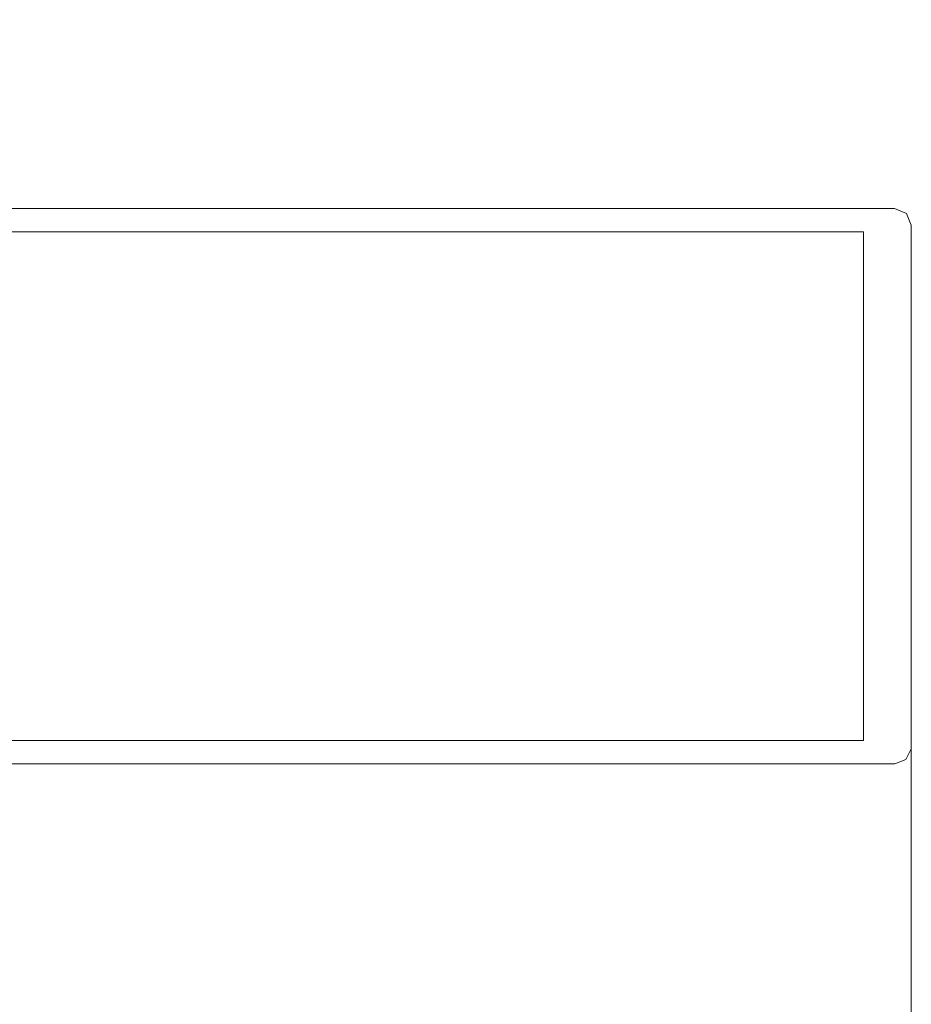
# Model space of a CAD drawing. Extents: x -2817 to 14334, y -3100 to 3352.
# Drawn here: x 1532 to 1612, y 835 to 924 of the extents above; entities that cross this region are included whole.
import ezdxf

# ---------------------------------------------------------------- set-up
doc = ezdxf.new("R2010")
doc.units = 0
doc.header["$LTSCALE"] = 0.5
doc.layers.get('0').update_dxf_attribs({"lineweight": 18})
doc.layers.add('Bauseits', color=9, linetype='Continuous', lineweight=18)

# ---------------------------------------------------------------- blocks, each defined once
blk = doc.blocks.new('PR_Anschluss')
blk.add_point((0, 0))
at = {"layer": 'Bauseits'}
for points in [[(-5.100000019998333, 0.6500000199994247), (-3.549999949998892, 0.6500000199994247), (-3.350000019998333, 0.569999999999709), (-3.259999989997596, 0.3100000100002944), (-3.499999999998181, -0.6300000400005956), (-3.499999999998181, -2.250000050000381), (-1.099999899997783, -2.250000050000381), (-0.3600001299982978, -1.81999997999992), (-0.2100000399987039, -1.609999940000307), (-0.3600001299982978, -1.300000000000182), (-1.190000059998056, -0.8199999799999205), (-1.410000089997993, -0.5300000200004433), (-1.190000059998056, -0.09000001999993401), (-0.3699998899974162, 0.3900000100002217), (-0.2199997899988375, 0.6499999999996362), (-0.3699998899974162, 0.899999989999742), (-1.230000019997533, 1.399999989999742), (-1.410000089997993, 1.749999949999619), (-1.230000019997533, 2.089999989999342), (-0.3699998899974162, 2.590000099999997), (-0.2199997899988375, 2.850000099999306), (-0.3699998899974162, 3.100000099999306), (-1.220000029998118, 3.600000099999306), (-1.400000099998579, 3.940000009999494), (-1.230000019997533, 4.289999910000006), (-0.3699998899974162, 4.790000150000196), (-0.2199997899988375, 5.009999939999943), (-0.3699998899974162, 5.29999990000033), (-1.220000029998118, 5.79999990000033), (-1.400000099998579, 6.140000059999693), (-1.220000029998118, 6.480000210000071), (-0.3699998899974162, 6.989999960000205), (-0.2199997899988375, 7.239999960000205), (-0.3699998899974162, 7.50000018999981), (-1.220000029998118, 8.00000018999981), (-1.400000099998579, 8.339999869999701), (-1.220000029998118, 8.679999539999699), (-0.3699998899974162, 9.189999770000213), (-0.2199997899988375, 9.439999770000213), (-0.3699998899974162, 9.699999999999818), (-1.609999899998002, 10.41000003999943), (-1.999999999998181, 11.55999965999945), (-0.6799998299975414, 12.47999972999969), (-0.2100000399987039, 13.91000003999943), (-0.2100000399987039, 15.09000034000019), (-0.2899999599976582, 15.26000041999941), (-0.5599999399983062, 15.34999961999983), (-0.730000019997533, 15.25000018999981), (-0.9299998299975414, 14.34999961999983), (-1.630000109998946, 13.2399999600002), (-2.309999939998306, 12.75000018999981), (-3.499999999998181, 12.75000018999981), (-3.499999999998181, 8.529999919999682), (-3.259999989997596, 7.589999869999701), (-3.249999999998181, 7.520000169999548), (-3.299999949998892, 7.379999830000088), (-3.549999949998892, 7.25000018999981), (-5.099999959998968, 7.25000018999981), (-5.099999959998968, 8.350000099999306), (-5.399999979998029, 8.350000099999306), (-6.919999959998677, 6.830000109999673), (-7.099999899997783, 6.370000079999954), (-6.499999999998181, 5.230000210000071), (-6.499999999998181, 2.68000002000008), (-7.099999899997783, 1.620000079999954), (-6.870000119997712, 1.010000059999584), (-5.400000039997394, -0.4499999800000296), (-5.100000019998333, -0.4499999800000296), (-5.100000019998333, 0.6500000199994247)], [(-15.59999999999854, 8.699999999999818), (-14.39999999999782, 8.699999999999818), (-14.39999999999782, 11.19999999999982), (-13.89999999999782, 11.69999999999982), (-9.329999999998108, 11.69999999999982), (-8.579999999998108, 11.5), (-7.099999999998545, 10.72999999999956), (-3.499999999998181, 11.89999999999964), (-3.499999999998181, 12.99999994039536), (-16.99999999999818, 12.99999994039536), (-18.05999999999767, 12.55999989999964), (-18.49999999999818, 11.5), (-18.49999999999818, -35.5), (-18.05999999999767, -36.5600000000004), (-16.99999999999818, -37), (-3.499999999998181, -37), (-3.499999999998181, -35.89999999999964), (-7.099999999998545, -34.73000000000047), (-8.579999999998108, -35.5), (-9.329999999998108, -35.70000000000073), (-13.89999999999782, -35.70000000000073), (-14.39999999999782, -35.20000000000073), (-14.39999999999782, -32.70000000000073), (-15.59999999999854, -32.70000000000073), (-15.59999999999854, -35.70000000000073), (-17.29999999999927, -35.70000000000073), (-17.29999999999927, 11.69999999999982), (-15.59999999999854, 11.69999999999982), (-15.59999999999854, 8.699999999999818)], [(21.3999960000001, 12.79999999999927), (21.3999960000001, 11.51129199999923), (21.42662093790386, 11.26812785458606), (21.51138500000161, 11.03866600000038), (22.45217400000183, 8.925597999999809), (22.48524946536054, 8.847974638766573), (22.49878703102513, 8.764691345520987), (22.49199991950809, 8.680588386387171), (22.46528258478065, 8.60055366490451), (22.42018778736747, 8.5292386464007), (22.35933635086622, 8.47078802370288), (22.28626484468077, 8.428598835494995), (22.20522004534905, 8.405123036911391), (22.12091212199812, 8.401724996579105), (22.03824089029695, 8.418602202120383), (21.96201104451757, 8.454773782546908), (21.89665291787423, 8.50813751460737), (21.84596500000043, 8.575591999999233), (21.34205301950715, 9.839658781423168), (21.1000010000007, 11.17876405429524), (21.1000010000007, 12.73580899999979), (21.08466348982438, 12.85227412289714), (21.03970596446015, 12.96080146960412), (20.96819204120402, 13.05399547611978), (20.87499501524144, 13.12550546438433), (20.76646577038991, 13.17045840735955), (20.65000000000146, 13.18579100001807), (20.53353422961118, 13.17045840735955), (20.42500498476147, 13.12550546438433), (20.33180795879707, 13.05399547611978), (20.26029403554094, 12.96080146960412), (20.21533651017671, 12.85227412289714), (20.19999900000039, 12.73580899999979), (20.19999900000039, 11.64580511846907), (20.34681132451442, 10.12020906001089), (20.7818598333979, 8.65060707745397), (21.37576346305468, 7.004199371751383), (21.39678855947204, 6.894171302661562), (21.39279070503471, 6.782223780013737), (21.36397056374153, 6.673975777155647), (21.31177470271359, 6.574860577723484), (21.23882298476747, 6.489853063256305), (21.14877706984043, 6.423220009356555), (20.34635658727348, 5.958646381173821), (20.2842991853322, 5.910912540501158), (20.23670581293663, 5.848747344569347), (20.20681791754942, 5.776384685756057), (20.19667107761052, 5.698752976251853), (20.20695636514938, 5.621139488110202), (20.23697327887021, 5.548830252379958), (20.28467745326452, 5.486750042759013), (20.34681989446653, 5.439126963452509), (21.198969447536, 4.94778919910641), (21.28171910235687, 4.884398513622727), (21.34528021159167, 4.801779691481897), (21.38533622734394, 4.705543523742563), (21.39916687438745, 4.602225579601509), (21.38583288890004, 4.49884236428079), (21.34623980553624, 4.402414815682278), (21.28307646095709, 4.319491500017648), (21.20063239015872, 4.255703887040909), (20.34899253949334, 3.759191580239531), (20.2872810435565, 3.711473278501217), (20.23995866829682, 3.649457652635647), (20.21022511351839, 3.577337885776615), (20.20009081188982, 3.499990351994711), (20.21024099365968, 3.422644900533669), (20.23998935484633, 3.350531239841985), (20.28732446164213, 3.288525331121491), (20.34904575340624, 3.240819700482461), (21.21452605280319, 2.736476372376274), (21.29704975039203, 2.672638662766985), (21.36025747797248, 2.589631452199683), (21.39984897134309, 2.493102039663427), (21.4131306693198, 2.389617691423155), (21.39919896703577, 2.28621884470158), (21.35900169164233, 2.189940119726089), (21.29527361800319, 2.107331727524979), (21.21235041145519, 2.04401383394179), (20.34638049926616, 1.546648064376313), (20.29027221080287, 1.505045204287853), (20.24530533583311, 1.451595057820668), (20.21391754763863, 1.389195179985109), (20.19781039146619, 1.321228294506), (20.1978570430565, 1.251378914942507), (20.21405497340493, 1.1834336056545), (20.24552608586782, 1.121075710549121), (20.29056431815297, 1.067685677448935), (20.34672812866847, 1.026157802591115), (21.09099800000149, 0.6000109999995402), (37, 0.6000109999995402), (37, 2.614376999999877), (36.86622219755918, 3.128184668305039), (36.85654428398266, 3.204621085710642), (36.86665358462233, 3.281001645786091), (36.89588331383129, 3.35228846678001), (36.94230554755086, 3.413779637963671), (37.00285838463606, 3.461419346588627), (37.07354790264435, 3.492065389737036), (37.14971158754815, 3.503696426618262), (37.22632586216787, 3.495545301448146), (37.92760514312067, 3.413656904593154), (38.62850500374407, 3.498731723506353), (38.65400770351698, 3.501564511512697), (38.67939150357597, 3.497812834806609), (38.70298438500322, 3.487723814561832), (38.72323229584435, 3.47196200977487), (38.7388015157776, 3.451565643081267), (38.97851795243514, 3.036108603320827), (39.02175057635031, 2.978487021662659), (39.07747299688708, 2.932832686785332), (39.14247231719855, 2.901777980180668), (39.21300074404644, 2.887113483949179), (39.28499168165581, 2.889684737699099), (39.35429420739456, 2.909343485612226), (39.41691240967339, 2.944956224719135), (39.46923578804126, 2.994469561504957), (40.50042127051893, 4.237202552605595), (40.60417137386503, 4.398115190868339), (40.66671653507728, 4.579071163154367), (40.6844743861202, 4.769705944407178), (40.65642781940915, 4.959100641252007), (40.58418324417289, 5.136407388008593), (40.47187857694371, 5.291470674495031), (40.32594623619298, 5.415409018115497), (40.23244873057592, 5.495361247854817), (40.16130340129894, 5.595723017066121), (40.11681714259794, 5.710418768440832), (40.10168300000078, 5.832505214554658), (40.10168300000078, 7.766700720915651), (40.11681713001235, 7.888787117042739), (40.16130335247908, 8.003482827604785), (40.23244862630418, 8.103844573419337), (40.32594606419298, 8.183796803648875), (40.4718782941236, 8.30773514293287), (40.58418287177301, 8.462798386533905), (40.65642738966926, 8.640105062411749), (40.68447393833594, 8.829499673699502), (40.66671611103993, 9.020134369509833), (40.60417101308303, 9.201090271316389), (40.50042100560677, 9.362002867547744), (39.46923586016783, 10.6047363548314), (39.41691151570194, 10.65425043886353), (39.35429205172113, 10.68986341784694), (39.28498816325191, 10.70952181514622), (39.21299597529469, 10.71209210976485), (39.14246662263213, 10.69742609618334), (39.07746689164014, 10.66636943003505), (39.02174472569823, 10.62071286682567), (38.97851311538034, 10.56308900535623), (38.73882520816005, 10.14765042395993), (38.723252643862, 10.12724967599843), (38.70300038364257, 10.11148448547647), (38.67940243431622, 10.10139329804679), (38.65401318165641, 10.09764081545745), (38.62850500374407, 10.10047421196487), (37.92760514286419, 10.18554903087716), (37.22632586166947, 10.10366063390393), (37.1497094170627, 10.09550955815575), (37.07354373048292, 10.10714174658824), (37.00285279184754, 10.13778992459174), (36.94229946942687, 10.18543249761024), (36.89587794084946, 10.24692689820586), (36.86665023183923, 10.31821687398224), (36.85654424093082, 10.39460004338343), (36.86622657271437, 10.47103807103485), (37, 10.98470699999962), (37, 13), (21.59999600000083, 13), (21.5554918132093, 12.99498558243613), (21.51321925217781, 12.98019377358014), (21.47529803962971, 12.9563662964938), (21.4436297035063, 12.9246979603713), (21.41980222642087, 12.88677674782321), (21.40501041756397, 12.8445041867908), (21.3999960000001, 12.79999999999927)], [(-3.499999999998181, -35.49995040999966), (-3.499999999998181, -32.29995346000032), (-4.299998999998934, -31.49995803999991), (-4.899996999998621, -31.49995803999991), (-4.899996999998621, -32.69995499000015), (-6.499995949998265, -32.69995499000015), (-6.694994929997847, -32.68095779000032), (-6.882994889998372, -32.62395859000026), (-7.054991959998006, -32.53095627000039), (-7.206993099998726, -32.40695572000004), (-7.330992939998396, -32.25595473999965), (-7.422991989998991, -32.08295822000036), (-7.479990959998759, -31.89495468000041), (-7.498991969998315, -31.69996262000041), (-7.499991889999365, -23.29997635000018), (-4.899996999998621, -23.29997635000018), (-4.899996999998621, -24.49997330000042), (-4.299998999998934, -24.49997330000042), (-3.499999999998181, -23.69997787000011), (-3.499999999998181, -0.3000221300007979), (-4.299998999998934, 0.4999732999995103), (-4.899996999998621, 0.4999732999995103), (-4.899996999998621, -0.7000236500007304), (-7.499991889999365, -0.7000236500007304), (-7.499991889999365, 7.699962619999496), (-7.480990889998793, 7.894962309999755), (-7.423991919999025, 8.082958220000364), (-7.330992939998396, 8.255962369999907), (-7.206993099998726, 8.406955720000042), (-7.05599188999804, 8.530956270000388), (-6.882994889998372, 8.623958590000257), (-6.694994929999666, 8.68095779000032), (-6.499995949998265, 8.699962619999496), (-4.899996999998621, 8.699962619999496), (-4.899996999998621, 7.49995803999991), (-4.299998999998934, 7.49995803999991), (-3.499999999998181, 8.29996108999967), (-3.499999999998181, 11.49995040999966), (-7.25399398999798, 10.49695205999978), (-7.360991949997697, 10.4769554100003), (-7.469992879998244, 10.47795485999995), (-7.576992029999019, 10.49795151000035), (-7.677992819997598, 10.53695297000013), (-7.770991799998228, 10.59495162999974), (-7.850990299997648, 10.66795731000002), (-7.916992189999291, 10.75395584000034), (-7.965991969998868, 10.8519554100003), (-7.995989799997915, 10.95595168999989), (-8.023989679997612, 11.07295608999993), (-8.073988909998661, 11.18194961999961), (-8.14399289999892, 11.27795028999935), (-8.2329897899981, 11.35895156999959), (-8.335989949999203, 11.41995621000024), (-8.448988909998661, 11.45994948999942), (-8.566988949998631, 11.4769554100003), (-8.686987879998924, 11.46895217999918), (-8.802989009998782, 11.43795394999961), (-8.909987929997442, 11.38495254999998), (-9.105990889998793, 11.26694870000028), (-9.204989909998403, 11.20895003999976), (-9.402987959998427, 11.09495162999974), (-9.502985949999129, 11.03795241999978), (-9.601988789998359, 10.98195266999937), (-9.702987189997657, 10.92695235999963), (-9.802989009998782, 10.87295151000035), (-9.903986929999519, 10.81795882999995), (-10.00498485999924, 10.76495742999941), (-10.10698699999921, 10.71195601999989), (-10.20798778999961, 10.65895461999935), (-10.30998610999814, 10.60795211999994), (-10.41298579999784, 10.55694961999961), (-10.51498698999785, 10.50595473999965), (-10.61898803999793, 10.45595168999989), (-10.82498502999806, 10.35795211999994), (-10.92898511999738, 10.30995559999974), (-11.03398513999855, 10.2619514500002), (-11.13798522999787, 10.21495437999965), (-11.24198483999862, 10.16895675999967), (-11.34798383999805, 10.12295151000035), (-11.45298289999846, 10.07795334000002), (-11.55798339999819, 10.03395461999935), (-11.7699851999987, 9.945949549999568), (-11.87598418999914, 9.902957919999608), (-11.98198317999777, 9.860958100000062), (-12.19598388999839, 9.778957369999262), (-12.30298232999849, 9.738956449999932), (-12.41098403999786, 9.698955539999588), (-12.51898192999943, 9.659954069999912), (-12.62598418999914, 9.621952059999785), (-12.73398208999788, 9.583957670000018), (-12.84198379999725, 9.546955109999544), (-12.95098113999848, 9.510951999999634), (-13.0599822999975, 9.47395705999952), (-13.19797992999884, 9.401958469999954), (-13.30697917999714, 9.289958949999345), (-13.37697982999816, 9.150959009999497), (-13.39998244999879, 8.99695969000004), (-13.37498092999886, 8.842960359999779), (-13.30298232999849, 8.704959869999584), (-13.19298171999799, 8.594959259999996), (-13.05398177999814, 8.52396011000019), (-12.89998244999879, 8.49995803999991), (-9.999988559997291, 8.49995803999991), (-9.807987209998828, 8.461956019999889), (-9.645987989999412, 8.353961939999863), (-9.537990089998857, 8.191959379999389), (-9.49998807999873, 7.99995803999991), (-9.49998807999873, -1.20002365000073), (-9.480987069997354, -1.395023349999974), (-9.42398786999911, -1.583019260000583), (-9.330988879999495, -1.756023410000125), (-9.20698880999771, -1.907016750000366), (-9.05598782999732, -2.031017299999803), (-8.882990839998456, -2.124019619999672), (-8.694992069998989, -2.181018830000539), (-8.499991889999365, -2.200016020000476), (-7.499991889999365, -2.200016020000476), (-7.304991959998006, -2.219020840000667), (-7.1169919999993, -2.276020049999715), (-6.943991899997854, -2.369022370000494), (-6.792994979998184, -2.493015289999676), (-6.668993949999276, -2.644016270000066), (-6.575995919998604, -2.817020420000517), (-6.518992899998921, -3.005016330000217), (-6.499995949998265, -3.200016020000476), (-6.499995949998265, -11.74899673000073), (-6.356993909997982, -11.83900069999981), (-6.300993919998291, -11.99899673500022), (-6.356993909997982, -12.15900039999997), (-6.499995949998265, -12.24899673000073), (-6.499995949998265, -20.79997635000018), (-6.517992969998886, -20.99497604000044), (-6.574992899997596, -21.18297958000039), (-6.667994979998184, -21.35597706000044), (-6.791995999998107, -21.50697613000011), (-6.943991899997854, -21.63197613000011), (-7.1169919999993, -21.72397995000028), (-7.304991959998006, -21.78097916000024), (-7.499991889999365, -21.79997635000018), (-8.499991889999365, -21.79997635000018), (-8.694992069998989, -21.81898117000037), (-8.882990839998456, -21.87598038000033), (-9.05598782999732, -21.9689827000002), (-9.20698880999771, -22.09297562000029), (-9.330988879999495, -22.24397658999987), (-9.42398786999911, -22.41697406999992), (-9.480987069997354, -22.60497665000003), (-9.49998807999873, -22.79997635000018), (-9.49998807999873, -31.99995803999991), (-9.537990089998857, -32.19095992999974), (-9.645987989999412, -32.35295485999995), (-9.808986189998905, -32.46095657000023), (-9.99998807999873, -32.49895859000026), (-12.89998244999879, -32.49995803999991), (-13.05398177999814, -32.52395247999993), (-13.19298171999799, -32.59495926), (-13.30298232999849, -32.70495987000049), (-13.37498092999886, -32.84295273000043), (-13.39998244999879, -32.99695969000004), (-13.37697982999816, -33.15095901000041), (-13.30698012999892, -33.28995895000025), (-13.19798278999951, -33.40195846999995), (-13.0599822999975, -33.47394943000018), (-12.95198058999813, -33.50995254999998), (-12.73398208999788, -33.58395767000002), (-12.62598037999851, -33.62195969000004), (-12.51898192999943, -33.65995407000082), (-12.41098403999786, -33.6989555400005), (-12.30398177999814, -33.73895644999993), (-12.19598388999839, -33.77795792000052), (-12.08998107999832, -33.81995773000017), (-11.98298263999823, -33.86095810000006), (-11.87598418999914, -33.90295792000052), (-11.7699851999987, -33.94594955000048), (-11.66398238999864, -33.9899559000005), (-11.55798339999819, -34.0329551699997), (-11.34798430999945, -34.12295151000035), (-11.13798522999787, -34.21495438000056), (-10.92998504999923, -34.30894851999983), (-10.82598399999915, -34.35795211999994), (-10.72198390999802, -34.40594864000013), (-10.5159869199997, -34.50595473999965), (-10.41398620999826, -34.55694962000052), (-10.31098508999821, -34.60795211999994), (-10.20898818999922, -34.65895462000026), (-10.10698699999921, -34.7119560200008), (-10.00598906999949, -34.76494980000007), (-9.903986929999519, -34.81795120000061), (-9.803988929998013, -34.87195206000069), (-9.601988789998359, -34.98194504000003), (-9.502985949999129, -35.03795241999978), (-9.402987959998427, -35.09495163000065), (-9.303988929998013, -35.15095139000005), (-9.204989909998403, -35.20895003999976), (-9.106989859998066, -35.26694870000028), (-9.007987979999598, -35.32594681000046), (-8.909987929997442, -35.38495254999998), (-8.793991089998599, -35.44095230000039), (-8.668991089998599, -35.47195052999996), (-8.540987969998241, -35.47494888000074), (-8.413990019998892, -35.44995499000015), (-8.295989989997906, -35.39895247999993), (-8.191988949998631, -35.3239555400005), (-8.104990959998759, -35.22895432000041), (-8.041992189999291, -35.1169547999998), (-8.00299024999913, -34.99395370000002), (-7.973990919997959, -34.86995316000048), (-7.918991089998599, -34.75595473999965), (-7.839992049997818, -34.65594864000013), (-7.7419919999993, -34.57495499000015), (-7.62899398999798, -34.51594925000063), (-7.50699233999876, -34.48295211999994), (-7.379993199998353, -34.4769554100003), (-7.25399398999798, -34.49795151000035), (-3.499999999998181, -35.49995040999966)], [(44.40000153000074, 2.099998469999264), (50.09999847000108, 2.099998469999264), (50.09999847000108, 6.549999240000034), (50.29999542000041, 6.799999240000034), (50.09999847000108, 7.049999240000034), (50.09999847000108, 11.5), (44.40000153000074, 11.5), (44.40000153000074, 10.29999924000003), (43.79999542000041, 10.29999924000003), (43.15000153000074, 10.95999907999976), (42.59999847000108, 11.06000136999955), (42.29000092000206, 10.59999846999926), (42.43999480999992, 10.25), (43.5, 9.189998629999536), (43.79999542000041, 8.470001219999176), (43.79999542000041, 5.130001069999707), (43.48999786000059, 4.409999849999622), (42.43999480999992, 3.360000609999588), (42.29000092000206, 3), (42.59999847000108, 2.540000920000239), (43.15000153000074, 2.650001529999827), (43.79999542000041, 3.299999240000034), (44.40000153000074, 3.299999240000034), (44.40000153000074, 2.099998469999264)], [(52.40000153000074, 10.90000152999983), (52.40000153000074, -34.90000153000074), (137.7999954200004, -34.90000153000074), (137.7999954200004, 10.90000152999983), (52.40000153000074, 10.90000152999983)], [(19.50000057000216, -13.91999960000066), (19.63000045000081, -13.41999960000066), (20.16000042000087, -12.49999952000053), (20.30000052000105, -11.99999951999962), (20.16000042000087, -11.49999952000053), (19.63000045000081, -10.57999951000056), (19.50000057000216, -10.07999951000056), (19.50000057000216, -8.999999520000529), (19.00000057000216, -8.49999951999962), (12.08999977000167, -8.49999951999962), (11.49000034000164, -9.399999500000376), (9.789999580001677, -9.399999500000376), (9.329999540001154, -9.70999953000046), (9.440000150001651, -10.24999948999994), (10.12999973000115, -10.93999946000076), (10.56000004000089, -12.16999960000066), (10.12999973000115, -13.05999947000055), (9.440000150001651, -13.74999952000053), (9.329999540001154, -14.2899994899999), (9.789999580001677, -14.59999943000003), (11.49000034000164, -14.59999943000003), (12.08999977000167, -15.49999952000053), (19.00000010000076, -15.49999952000053), (19.50000057000216, -14.99999952000053), (19.50000057000216, -13.91999960000066)], [(49.59999847000108, -15.20000075999997), (50.09999847000108, -14.70000075999997), (50.09999847000108, -9.299999240000034), (49.59999847000108, -8.799999240000034), (42.19999695000115, -8.799999240000034), (41.69999695000115, -9.299999240000034), (41.69999695000115, -14.70000075999997), (42.19999695000115, -15.20000075999997), (49.59999847000108, -15.20000075999997)], [(-4.913375775347959, -9.248996735000219), (-4.656906563363009, -9.7989967350004), (-3.477930116665448, -14.19899673500004), (-3.734399328650397, -14.74899673500022), (-3.990868540635347, -14.19899673500004), (-5.169844987332908, -9.7989967350004)], [(-3.080042442014019, -9.248996735000219), (-2.823573230029069, -9.7989967350004), (-1.644596783331508, -14.19899673500004), (-1.901065995316458, -14.74899673500022), (-2.157535207301407, -14.19899673500004), (-3.336511653998969, -9.7989967350004)], [(-1.246709108680079, -9.248996735000219), (-0.9902398966951296, -9.7989967350004), (0.1887365500006126, -14.19899673500004), (-0.06773266198433703, -14.74899673500022), (-0.3242018739692867, -14.19899673500004), (-1.503178320665029, -9.7989967350004)], [(0.5866242246520414, -9.248996735000219), (0.8430934366369911, -9.7989967350004), (2.022069883334552, -14.19899673500004), (1.765600671349603, -14.74899673500022), (1.509131459364653, -14.19899673500004), (0.3301550126670918, -9.7989967350004)], [(2.419957557985981, -9.248996735000219), (2.676426769970931, -9.7989967350004), (3.855403216668492, -14.19899673500004), (3.598934004683542, -14.74899673500022), (3.342464792698593, -14.19899673500004), (2.163488346001031, -9.7989967350004)], [(4.253290891319921, -9.248996735000219), (4.50976010330487, -9.7989967350004), (5.688736550000613, -14.19899673500004), (5.432267338015663, -14.74899673500022), (5.175798126030713, -14.19899673500004), (3.996821679334971, -9.7989967350004)], [(6.086624224652041, -9.248996735000219), (6.343093436636991, -9.7989967350004), (7.522069883334552, -14.19899673500004), (7.265600671349603, -14.74899673500022), (7.009131459364653, -14.19899673500004), (5.830155012667092, -9.7989967350004)], [(7.919957557985981, -9.248996735000219), (8.17642676997093, -9.7989967350004), (9.355403216668492, -14.19899673500004), (9.098934004683542, -14.74899673500022), (8.842464792698593, -14.19899673500004), (7.663488346001031, -9.7989967350004)], [(9.75329089131992, -9.248996735000219), (10.00976010330487, -9.7989967350004), (11.18873655000061, -14.19899673500004), (10.93226733801566, -14.74899673500022), (10.67579812603071, -14.19899673500004), (9.496821679334971, -9.7989967350004)], [(11.58662422465204, -9.248996735000219), (11.84309343663699, -9.7989967350004), (13.02206988333455, -14.19899673500004), (12.7656006713496, -14.74899673500022), (12.50913145936465, -14.19899673500004), (11.33015501266709, -9.7989967350004)], [(13.41995755798598, -9.248996735000219), (13.67642676997093, -9.7989967350004), (14.85540321666849, -14.19899673500004), (14.59893400468354, -14.74899673500022), (14.34246479269859, -14.19899673500004), (13.16348834600103, -9.7989967350004)], [(15.25329089131992, -9.248996735000219), (15.50976010330487, -9.7989967350004), (16.68873655000061, -14.19899673500004), (16.43226733801566, -14.74899673500022), (16.17579812603071, -14.19899673500004), (14.99682167933497, -9.7989967350004)], [(17.08662422465204, -9.248996735000219), (17.34309343663699, -9.7989967350004), (18.52206988333455, -14.19899673500004), (18.2656006713496, -14.74899673500022), (18.00913145936465, -14.19899673500004), (16.83015501266709, -9.7989967350004)], [(18.91995755798598, -9.248996735000219), (19.17642676997093, -9.7989967350004), (20.35540321666849, -14.19899673500004), (20.09893400468354, -14.74899673500022), (19.84246479269859, -14.19899673500004), (18.66348834600103, -9.7989967350004)], [(20.75329089131992, -9.248996735000219), (21.00976010330487, -9.7989967350004), (22.18873655000061, -14.19899673500004), (21.93226733801566, -14.74899673500022), (21.67579812603071, -14.19899673500004), (20.49682167933497, -9.7989967350004)], [(22.58662422465204, -9.248996735000219), (22.84309343663699, -9.7989967350004), (24.02206988333455, -14.19899673500004), (23.7656006713496, -14.74899673500022), (23.50913145936465, -14.19899673500004), (22.33015501266709, -9.7989967350004)], [(24.41995755798598, -9.248996735000219), (24.67642676997093, -9.7989967350004), (25.85540321666849, -14.19899673500004), (25.59893400468354, -14.74899673500022), (25.34246479269859, -14.19899673500004), (24.16348834600103, -9.7989967350004)], [(26.25329089131992, -9.248996735000219), (26.50976010330487, -9.7989967350004), (27.68873655000061, -14.19899673500004), (27.43226733801566, -14.74899673500022), (27.17579812603071, -14.19899673500004), (25.99682167933497, -9.7989967350004)], [(28.08662422465204, -9.248996735000219), (28.34309343663699, -9.7989967350004), (29.52206988333455, -14.19899673500004), (29.2656006713496, -14.74899673500022), (29.00913145936465, -14.19899673500004), (27.83015501266709, -9.7989967350004)], [(29.91995755798598, -9.248996735000219), (30.17642676997093, -9.7989967350004), (31.35540321666849, -14.19899673500004), (31.09893400468354, -14.74899673500022), (30.84246479269859, -14.19899673500004), (29.66348834600103, -9.7989967350004)], [(31.75329089131992, -9.248996735000219), (32.00976010330487, -9.7989967350004), (33.18873655000061, -14.19899673500004), (32.93226733801566, -14.74899673500022), (32.67579812603071, -14.19899673500004), (31.49682167933497, -9.7989967350004)], [(-6.499995949998265, -9.7989967350004), (-6.499995949998265, -14.19899673500004), (-3.990868540635347, -14.19899673500004), (-5.169844987332908, -9.7989967350004)], [(-4.656906563363009, -9.7989967350004), (-3.477930116665448, -14.19899673500004), (-2.157535207301407, -14.19899673500004), (-3.336511653998969, -9.7989967350004)], [(-2.823573230029069, -9.7989967350004), (-1.644596783331508, -14.19899673500004), (-0.3242018739692867, -14.19899673500004), (-1.503178320665029, -9.7989967350004)], [(-0.9902398966951296, -9.7989967350004), (0.1887365500006126, -14.19899673500004), (1.509131459364653, -14.19899673500004), (0.3301550126670918, -9.7989967350004)], [(0.8430934366369911, -9.7989967350004), (2.022069883334552, -14.19899673500004), (3.342464792698593, -14.19899673500004), (2.163488346001031, -9.7989967350004)], [(2.676426769970931, -9.7989967350004), (3.855403216668492, -14.19899673500004), (5.175798126030713, -14.19899673500004), (3.996821679334971, -9.7989967350004)], [(4.50976010330487, -9.7989967350004), (5.688736550000613, -14.19899673500004), (7.009131459364653, -14.19899673500004), (5.830155012667092, -9.7989967350004)], [(6.343093436636991, -9.7989967350004), (7.522069883334552, -14.19899673500004), (8.842464792698593, -14.19899673500004), (7.663488346001031, -9.7989967350004)], [(8.17642676997093, -9.7989967350004), (9.355403216668492, -14.19899673500004), (10.67579812603071, -14.19899673500004), (9.496821679334971, -9.7989967350004)], [(10.00976010330487, -9.7989967350004), (11.18873655000061, -14.19899673500004), (12.50913145936465, -14.19899673500004), (11.33015501266709, -9.7989967350004)], [(11.84309343663699, -9.7989967350004), (13.02206988333455, -14.19899673500004), (14.34246479269859, -14.19899673500004), (13.16348834600103, -9.7989967350004)], [(13.67642676997093, -9.7989967350004), (14.85540321666849, -14.19899673500004), (16.17579812603071, -14.19899673500004), (14.99682167933497, -9.7989967350004)], [(15.50976010330487, -9.7989967350004), (16.68873655000061, -14.19899673500004), (18.00913145936465, -14.19899673500004), (16.83015501266709, -9.7989967350004)], [(17.34309343663699, -9.7989967350004), (18.52206988333455, -14.19899673500004), (19.84246479269859, -14.19899673500004), (18.66348834600103, -9.7989967350004)], [(19.17642676997093, -9.7989967350004), (20.35540321666849, -14.19899673500004), (21.67579812603071, -14.19899673500004), (20.49682167933497, -9.7989967350004)], [(22.00999997000145, -13.21999955000047), (22.87999997000225, -13.32999945000029), (24.67999992000114, -13.42999959000008), (26.49000010000236, -13.45999956000014), (28.29000006000206, -13.42999959000008), (29.670000170001, -13.32999945000029), (30.33000002000153, -13.12999964000028), (31.53999958000168, -12.42999959000008), (31.78999958000168, -11.99999951999962), (31.53999958000168, -11.56999958000051), (30.33000002000153, -10.86999953000031), (29.670000170001, -10.67999953000071), (28.29000006000206, -10.57999951000056), (26.49000010000236, -10.53999954000028), (24.67999992000114, -10.57999951000056), (22.87999997000225, -10.67999953000071), (22.00999997000145, -10.77999948999968), (20.9899999900008, -11.99999951999962), (22.00999997000145, -13.21999955000047)], [(21.00976010330487, -9.7989967350004), (22.18873655000061, -14.19899673500004), (23.50913145936465, -14.19899673500004), (22.33015501266709, -9.7989967350004)], [(22.84309343663699, -9.7989967350004), (24.02206988333455, -14.19899673500004), (25.34246479269859, -14.19899673500004), (24.16348834600103, -9.7989967350004)], [(24.67642676997093, -9.7989967350004), (25.85540321666849, -14.19899673500004), (27.17579812603071, -14.19899673500004), (25.99682167933497, -9.7989967350004)], [(26.50976010330487, -9.7989967350004), (27.68873655000061, -14.19899673500004), (29.00913145936465, -14.19899673500004), (27.83015501266709, -9.7989967350004)], [(28.34309343663699, -9.7989967350004), (29.52206988333455, -14.19899673500004), (30.84246479269859, -14.19899673500004), (29.66348834600103, -9.7989967350004)], [(30.17642676997093, -9.7989967350004), (31.35540321666849, -14.19899673500004), (32.67579812603071, -14.19899673500004), (31.49682167933497, -9.7989967350004)], [(32.00976010330487, -9.7989967350004), (33.18873655000061, -14.19899673500004), (38.50000405000173, -11.99899673500022), (33.18873655000061, -9.7989967350004)], [(-3.549999949998892, -31.25000019000072), (-3.299999949998892, -31.37999983000009), (-3.249999999998181, -31.52000017000046), (-3.259999989997596, -31.58999987000061), (-3.499999999998181, -32.52999991999968), (-3.499999999998181, -36.75000019000072), (-2.309999939998306, -36.75000019000072), (-1.630000109998946, -37.2399999600002), (-0.9299998299975414, -38.34999962000074), (-0.730000019997533, -39.25000019000072), (-0.5599999399983062, -39.34999962000074), (-0.2899999599976582, -39.26000042000032), (-0.2100000399987039, -39.09000034000019), (-0.2100000399987039, -37.91000004000034), (-0.6799998299975414, -36.47999972999969), (-1.999999999998181, -35.55999966000036), (-1.609999899998002, -34.41000004000034), (-0.3699998899974162, -33.70000000000073), (-0.2199997899988375, -33.43999977000021), (-0.3699998899974162, -33.18999977000021), (-1.220000029998118, -32.6799995399997), (-1.400000099998579, -32.33999987000061), (-1.220000029998118, -32.00000019000072), (-0.3699998899974162, -31.50000019000072), (-0.2199997899988375, -31.2399999600002), (-0.3699998899974162, -30.9899999600002), (-1.220000029998118, -30.48000021000007), (-1.400000099998579, -30.1400000600006), (-1.220000029998118, -29.79999990000033), (-0.3699998899974162, -29.29999990000033), (-0.2199997899988375, -29.00999993999994), (-0.3699998899974162, -28.7900001500002), (-1.230000019997533, -28.28999991000001), (-1.400000099998579, -27.9400000100004), (-1.220000029998118, -27.60000010000022), (-0.3699998899974162, -27.10000010000022), (-0.2199997899988375, -26.85000010000022), (-0.3699998899974162, -26.5900001), (-1.230000019997533, -26.08999999000025), (-1.410000089997993, -25.74999995000053), (-1.230000019997533, -25.39999999000065), (-0.3699998899974162, -24.89999999000065), (-0.2199997899988375, -24.64999999999964), (-0.3699998899974162, -24.39000001000022), (-1.190000059998056, -23.90999998000007), (-1.410000089997993, -23.46999998000047), (-1.190000059998056, -23.18000002000008), (-0.3600001299982978, -22.70000000000073), (-0.2100000399987039, -22.3900000600006), (-0.3600001299982978, -22.18000002000008), (-1.099999899997783, -21.74999995000053), (-3.499999999998181, -21.74999995000053), (-3.499999999998181, -23.36999996000031), (-3.259999989997596, -24.31000001000029), (-3.350000019998333, -24.56999999999971), (-3.549999949998892, -24.65000002000033), (-5.100000019998333, -24.65000002000033), (-5.100000019998333, -23.55000001999997), (-5.400000039997394, -23.55000001999997), (-6.870000119997712, -25.01000006000049), (-7.099999899997783, -25.62000007999995), (-6.499999999998181, -26.68000002000008), (-6.499999999998181, -29.23000021000007), (-7.099999899997783, -30.37000007999995), (-6.919999959998677, -30.83000010999967), (-5.399999979998029, -32.35000010000022), (-5.099999959998968, -32.35000010000022), (-5.099999959998968, -31.25000019000072), (-3.549999949998892, -31.25000019000072)], [(44.40000153000074, -35.5), (50.09999847000108, -35.5), (50.09999847000108, -31.04999924000003), (50.29999542000041, -30.79999924000003), (50.09999847000108, -30.54999924000003), (50.09999847000108, -26.10000037999998), (44.40000153000074, -26.10000037999998), (44.40000153000074, -27.30000018999999), (43.79999542000041, -27.30000018999999), (43.15000153000074, -26.64999962000002), (42.59999847000108, -26.53999996000039), (42.29000092000206, -27), (42.43999480999992, -27.35000037999998), (43.48999786000059, -28.40999985000053), (43.79999542000041, -29.13000106999971), (43.79999542000041, -32.46999931000028), (43.5, -33.19000053000036), (42.43999480999992, -34.25), (42.29000092000206, -34.60000037999998), (42.59999847000108, -35.05999947000055), (43.15000153000074, -34.95000075999997), (43.79999542000041, -34.29999924000003), (44.40000153000074, -34.29999924000003), (44.40000153000074, -35.5)], [(23.70001200000115, -28.60003700000016), (23.70001200000115, -33), (23.72508408781869, -33.22252093395673), (23.79904313209772, -33.43388373911785), (23.91818051753216, -33.62348980185925), (24.0765221981419, -33.78183148246808), (24.2661282608824, -33.90096886790252), (24.47749106604533, -33.97492791218247), (24.70001200000115, -34), (33.40000900000086, -34), (33.84505086791251, -33.94985582436402), (34.26777647823656, -33.80193773580504), (34.64698860371936, -33.56366296493616), (34.96367196493702, -33.24697960371759), (35.2019467358059, -32.86776747823569), (35.34986482436398, -32.44504186791255), (35.40000900000086, -32), (35.40000900000086, -29.60003700000016), (35.34986482436398, -29.15499513208761), (35.2019467358059, -28.73226952176537), (34.96367196493702, -28.35305739628257), (34.64698860371936, -28.036374035064), (34.26777647823656, -27.79809926419512), (33.84505086791251, -27.65018117563704), (33.40000900000086, -27.60003700000016), (24.70001200000115, -27.60003700000016), (24.47749106604533, -27.6251090878186), (24.2661282608824, -27.69906813209764), (24.0765221981419, -27.81820551753208), (23.91818051753216, -27.97654719814091), (23.79904313209772, -28.16615326088322), (23.72508408781869, -28.37751606604434), (23.70001200000115, -28.60003700000016)], [(37.49995586308069, -32.89956299841651), (38.49995586308069, -32.89961927225795), (38.61122095416067, -32.88708859519102), (38.7169077618928, -32.85011242674591), (38.81171633029408, -32.79054503870066), (38.89089222265648, -32.71137360174453), (38.9504649458504, -32.61656838557792), (38.98744706163961, -32.51088365880605), (38.99998400000186, -32.39961927305012), (38.99998400000186, -29.19958200000019), (38.98744795609127, -29.08832153302228), (38.95046843395176, -28.98264013044172), (38.89089974123453, -28.88783709907057), (38.81172890092967, -28.80866625876661), (38.71692586955942, -28.74909756604939), (38.61124446697795, -28.71211804390987), (38.49998400000186, -28.69958200000019), (37.49998400000186, -28.69958200000019), (37.37057447744883, -28.71661908685564), (37.24998400000186, -28.76656929810815), (37.14643060940762, -28.84602860940686), (37.06697129810891, -28.94958200000019), (37.0170210868564, -29.07017247744898), (36.99998400000186, -29.19958200000019), (36.99998400000186, -32.39956299920868), (37.01701987315028, -32.52896799205791), (37.06696660869784, -32.64955487673524), (37.14642066164379, -32.75310644175806), (37.24996775531872, -32.83256632182201), (37.3705518291099, -32.88251984317958), (37.49995586308069, -32.89956299841651)]]:
    blk.add_lwpolyline(points, close=True, dxfattribs=at)
at = {"layer": 'Bauseits', "extrusion": (5e-16, -9.18454765366783e-32, -1)}
blk.add_lwpolyline([(-37, -25.10000037999998), (-37.5, -24.60000037999998), (-49.59999847000108, -24.60000037999998), (-50.09999847000108, -24.10000037999998), (-50.09999847000108, -18.5), (-49.76999664000141, -17.55999947000055), (-48.59999847000108, -17), (-21.59999847000108, -17), (-21.09999847000108, -16.51000023000051), (-21.09999847000108, -15.65999985000053), (-22.09999847000108, -14.52000046000012), (-22.40000153000074, -14), (-23.6100006100005, -14), (-23.90000153000074, -14.5), (-24.18999480999992, -14), (-25.40999603000091, -14), (-25.69999695000115, -14.5), (-25.98999786000059, -14), (-27.20999908000158, -14), (-27.5, -14.5), (-27.79000092000206, -14), (-29.01000214000123, -14), (-29.29999542000041, -14.5), (-29.58999634000065, -14), (-30.80999756000165, -14), (-31.09999847000108, -14.5), (-31.38999939000132, -14), (-32.6100006100005, -14), (-32.90000153000074, -14.5), (-33.18999480999992, -14), (-34.40999603000091, -14), (-34.69999695000115, -14.5), (-34.98999786000059, -14), (-36.93999480999992, -14), (-38.87999725000191, -12.87999916000081), (-39.40000153000074, -12), (-38.87999725000191, -11.12999916000081), (-36.93999480999992, -10), (-35.88999939000132, -10), (-35.59999847000108, -9.5), (-35.30999756000165, -10), (-34.08999634000065, -10), (-33.79999542000041, -9.5), (-33.51000214000123, -10), (-32.29000092000206, -10), (-32, -9.5), (-31.70999908000158, -10), (-30.48999786000059, -10), (-30.19999695000115, -9.5), (-29.90999603000091, -10), (-28.68999480999992, -10), (-28.40000153000074, -9.5), (-28.1100006100005, -10), (-26.88999939000132, -10), (-26.59999847000108, -9.5), (-26.30999756000165, -10), (-25.08999634000065, -10), (-24.79999542000041, -9.5), (-24.51000214000123, -10), (-23.29999542000041, -10), (-23, -9.5), (-22.09999847000108, -9.5), (-21.09999847000108, -8.5), (-21.09999847000108, -7.5), (-21.58999634000065, -7), (-48.59999847000108, -7), (-49.54000092000206, -6.670000080000136), (-50.09999847000108, -5.5), (-50.09999847000108, 0.09999846999926376), (-49.59999847000108, 0.5999984699992638), (-37.5, 0.5999984699992638), (-37, 1.099998469999264), (-37.01000214000123, 2.409999849999622), (-37.90000153000074, 3.299999240000034), (-38.5, 3.299999240000034), (-38.5, 2.099998469999264), (-41.19999695000115, 2.099998469999264), (-41.19999695000115, 6.549999240000034), (-41.40000153000074, 6.799999240000034), (-41.19999695000115, 7.049999240000034), (-41.19999695000115, 11.5), (-38.5, 11.5), (-38.5, 10.29999924000003), (-37.90000153000074, 10.29999924000003), (-37.08000183000149, 11.11999893000029), (-37.09999847000108, 13), (-140.6100006100005, 13), (-141.6100006100005, 12.61000060999959), (-142.0999984700011, 11.65999984999962), (-142.0999984700011, -35.5), (-141.6599960300009, -36.55999947000055), (-140.5999984700011, -37), (-37.09999847000108, -37), (-37.08000183000149, -35.1200008400001), (-37.90000153000074, -34.29999924000003), (-38.5, -34.29999924000003), (-38.5, -35.5), (-41.19999695000115, -35.5), (-41.19999695000115, -31.04999924000003), (-41.40000153000074, -30.79999924000003), (-41.19999695000115, -30.54999924000003), (-41.19999695000115, -26.10000037999998), (-38.5, -26.10000037999998), (-38.5, -27.30000018999999), (-37.90000153000074, -27.30000018999999), (-37.01000214000123, -26.42000008000014), (-37, -25.10000037999998)], close=True, dxfattribs=at)
at = {"layer": 'Bauseits', "extrusion": (1.836909530733566e-32, 1e-16, -1)}
for points in [[(-23.70001200000115, 4.600037000000157), (-23.70001200000115, 9), (-23.72508408781869, 9.22252093395582), (-23.79904313209772, 9.433883739116936), (-23.91818051753216, 9.62348980185834), (-24.0765221981419, 9.781831482468078), (-24.2661282608824, 9.90096886790161), (-24.47749106604533, 9.974927912181556), (-24.70001200000115, 10), (-25.40000900000086, 10), (-33.84505086791251, 9.949855824363112), (-34.26777647823656, 9.80193773580504), (-34.64698860371936, 9.563662964936157), (-34.96367196493702, 9.246979603716682), (-35.2019467358059, 8.867767478234782), (-35.34986482436398, 8.44504186791255), (-35.40000900000086, 8), (-35.40000900000086, 5.600037000000157), (-35.34986482436398, 5.154995132086697), (-35.2019467358059, 4.732269521764465), (-34.96367196493702, 4.353057396282566), (-34.64698860371936, 4.036374035064), (-34.26777647823656, 3.798099264195116), (-33.84505086791251, 3.650181175636135), (-25.40000900000086, 3.600037000000157), (-24.70001200000115, 3.600037000000157), (-24.47749106604533, 3.625109087817691), (-24.2661282608824, 3.699068132097636), (-24.0765221981419, 3.818205517531169), (-23.91818051753216, 3.976547198140906), (-23.79904313209772, 4.166153260882311), (-23.72508408781869, 4.377516066043427), (-23.70001200000115, 4.600037000000157)], [(-38.99998400000186, 8.39961927305012), (-38.99998400000186, 5.199581999999282), (-38.98744795609127, 5.088321533021372), (-38.95046843395176, 4.982640130440814), (-38.89089974123453, 4.887837099070566), (-38.81172890092967, 4.808666258765697), (-38.71692586955942, 4.749097566048476), (-38.61124446697795, 4.712118043908958), (-38.49998400000186, 4.699581999999282), (-37.49998400000186, 4.699581999999282), (-37.37057447744883, 4.716619086855644), (-37.24998400000186, 4.766569298108152), (-37.14643060940762, 4.846028609406858), (-37.06697129810891, 4.949581999999282), (-37.0170210868564, 5.070172477448068), (-36.99998400000186, 5.199581999999282), (-36.99998400000186, 8.399562999207774), (-37.01701987315028, 8.528967992057005), (-37.06696660869784, 8.649554876734328), (-37.14642066164379, 8.753106441758064), (-37.24996775531872, 8.832566321822014), (-37.3705518291099, 8.88251984317867), (-37.49995586308069, 8.899562998416513), (-38.49995586308069, 8.89961927225795), (-38.61122095416067, 8.887088595191017), (-38.7169077618928, 8.850112426745909), (-38.81171633029408, 8.790545038700657), (-38.89089222265648, 8.711373601743617), (-38.9504649458504, 8.616568385577011), (-38.98744706163961, 8.510883658805142), (-38.99998400000186, 8.39961927305012)]]:
    blk.add_lwpolyline(points, close=True, dxfattribs=at)
at = {"layer": 'Bauseits', "extrusion": (-3.999999999999998e-16, 1.1e-15, -1)}
blk.add_lwpolyline([(4.980000019997533, 1.849999860000025), (5.400000039997394, 2.319999889999963), (5.400000039997394, 5.580000109999673), (4.980000019997533, 6.04999990000033), (3.820000049998271, 6.04999990000033), (3.399999979998029, 5.580000109999673), (3.399999979998029, 2.320000120000259), (3.789999959997658, 1.85999984999944), (3.899999979998029, 1.849999860000025), (4.980000019997533, 1.849999860000025)], close=True, dxfattribs=at)
at = {"layer": 'Bauseits'}
for points in [[(-10.40884812283184, -12.7989967350004, 0.1670847229760518), (-8.27749594999841, -17.39899673500076), (-6.499995949998265, -17.39899673500076), (-6.499995949998265, -14.74899673500022), (-6.499995949998265, -14.19899673500004), (-6.499995949998265, -9.7989967350004), (-6.499995949998265, -9.248996735000219), (-6.499995949998265, -6.598996734999673), (-8.27749594999841, -6.598996734999673, 0.1670847229760501), (-10.40884812283184, -11.19899673500004), (-9.649995949997901, -11.19899673500004), (-6.687544400338084, -11.19899673500004, -0.2344355629253628), (-6.687544400338084, -12.7989967350004), (-9.649995949997901, -12.7989967350004)], [(-9.649995949997901, -11.99899673500022), (-9.649995949997901, -11.19899673500004), (-6.687544400338084, -11.19899673500004, -0.2344355629253628), (-6.687544400338084, -12.7989967350004), (-9.649995949997901, -12.7989967350004)]]:
    blk.add_lwpolyline(points, format="xyb", close=True, dxfattribs=at)
at = {"layer": 'Bauseits', "extrusion": (5.510728592200697e-32, 3e-16, -1)}
blk.add_lwpolyline([(-20.9899999900008, -16.99999952000053), (-10.85000000000218, -16.99999952000053), (-10.0099998500009, -16.80999947000055), (-7.66000042000087, -15.71999931000028), (-7.360000230000878, -15.74999952000053), (-7.240000340001643, -16.01999950000027), (-7.299999810002191, -16.66999960000066), (-7.219999890001418, -16.89999962000002), (-6.700000380002166, -16.99999952000053), (-1.300000760002149, -16.99999952000053), (-0.300000760002149, -15.99999952000053), (-0.5899997700016684, -14.9399995800004), (-1.700000380002166, -14.64999962000002), (-1.700000380002166, -15.39999962000002), (-1.9999996200022, -15.69999932999963), (-4.940000150001651, -15.69999932999963), (-5.649999240002217, -15.40999937000015), (-8.700000380002166, -12.34999943000003), (-8.850000000002183, -11.99999951999962), (-8.700000380002166, -11.64999950000038), (-5.649999240002217, -8.589999560000251), (-4.940000150001651, -8.299999480000224), (-1.9999996200022, -8.299999480000224), (-1.700000380002166, -8.599999550000575), (-1.700000380002166, -9.349999550000575), (-0.5899997700016684, -9.059999529999914), (-0.300000760002149, -8.349999550000575), (-0.5899997700016684, -7.2899994899999), (-1.300000760002149, -6.999999519999619), (-6.9999996200022, -6.999999519999619), (-7.299999810002191, -7.319999459999963), (-7.240000340001643, -7.97999954000079), (-7.360000230000878, -8.24999951999962), (-7.66000042000087, -8.279999489999682), (-10.0099998500009, -7.189999580000404), (-10.85000000000218, -6.999999519999619), (-20.99000034000164, -6.999999519999619), (-20.9899999900008, -8.759999990000324), (-21.60000000000218, -9.81999993000045), (-22.9400000300011, -10.05999994000013), (-24.67999992000114, -9.969999950000783), (-26.41999993000172, -9.939999950000129), (-27.170000170001, -9.949999940000453), (-27.48999987000207, -9.649999979999848), (-27.81000004000089, -9.969999970000572), (-28.170000170001, -9.969999970000572), (-29.98999987000207, -10.05999997000072), (-30.48999987000207, -10.11999996000031), (-31.06000004000089, -10.30999994000013), (-32.49000034000164, -11.13999986999988), (-32.99000034000164, -11.99999988000036), (-32.49000034000164, -12.85999966000054), (-31.06000004000089, -13.68999982000059), (-30.50000010000076, -13.87999988000047), (-29.98999987000207, -13.93999982000059), (-28.170000170001, -14.02999973000078), (-27.81000004000089, -14.0399994899999), (-27.48999987000207, -14.34999943000003), (-27.170000170001, -14.04999971000052), (-26.41999993000172, -14.05999947000055), (-24.67999992000114, -14.02999973000078), (-22.9400000300011, -13.9399995800004), (-21.48000000000138, -14.2899994899999), (-20.9899999900008, -15.24999952000053), (-20.9899999900008, -16.99999952000053)], close=True, dxfattribs=at)
at = {"layer": 'Bauseits'}
for points in [[(-9.569204103496304, -8.398996735000765), (-7.085221508023096, -10.67071850544016, -0.09262540145909184), (-6.687544400338084, -11.19899673500004)], [(-9.569204103496304, -15.59899673499967), (-7.085221508023096, -13.32727496456027, 0.09262540145909157), (-6.687544400338084, -12.7989967350004)]]:
    blk.add_lwpolyline(points, format="xyb", dxfattribs=at)
blk.add_lwpolyline([(20, -54), (20, -24), (0, -24), (0, -54)], dxfattribs=at)
at = {"layer": 'Bauseits', "extrusion": (5e-16, 9.999999999999991e-17, -1)}
blk.add_lwpolyline([(-21.3999960000001, -36.80000000000018), (-21.3999960000001, -35.51129200000014), (-21.42662093790386, -35.26812785458606), (-21.51138500000161, -35.03866600000038), (-22.45217400000183, -32.92559799999981), (-22.48524946536054, -32.84797463876657), (-22.49878703102513, -32.7646913455219), (-22.49199991950809, -32.68058838638717), (-22.46528258478065, -32.60055366490451), (-22.42018778736747, -32.5292386464007), (-22.35933635086622, -32.47078802370379), (-22.28626484468077, -32.4285988354959), (-22.20522004534905, -32.40512303691139), (-22.12091212199812, -32.40172499658001), (-22.03824089029695, -32.41860220212129), (-21.96201104451757, -32.45477378254691), (-21.89665291787423, -32.50813751460828), (-21.84596500000043, -32.57559200000014), (-21.34205301950715, -33.83965878142317), (-21.1000010000007, -35.17876405429615), (-21.1000010000007, -36.73580899999979), (-21.08466348982438, -36.85227412289805), (-21.03970596446015, -36.96080146960412), (-20.96819204120402, -37.05399547612069), (-20.87499501524144, -37.12550546438433), (-20.76646577038991, -37.17045840735955), (-20.65000000000146, -37.18579100001807), (-20.53353422961118, -37.17045840735955), (-20.42500498476147, -37.12550546438433), (-20.33180795879707, -37.05399547612069), (-20.26029403554094, -36.96080146960412), (-20.21533651017671, -36.85227412289805), (-20.19999900000039, -36.73580899999979), (-20.19999900000039, -35.64580511846907), (-20.34681132451442, -34.12020906001089), (-20.7818598333979, -32.65060707745488), (-21.37576346305468, -31.00419937175229), (-21.39678855947204, -30.89417130266247), (-21.39279070503471, -30.78222378001465), (-21.36397056374153, -30.67397577715656), (-21.31177470271359, -30.57486057772348), (-21.23882298476747, -30.48985306325721), (-21.14877706984043, -30.42322000935746), (-20.34635658727348, -29.95864638117382), (-20.2842991853322, -29.91091254050116), (-20.23670581293663, -29.84874734456935), (-20.20681791754942, -29.77638468575606), (-20.19667107761052, -29.69875297625185), (-20.20695636514938, -29.62113948811111), (-20.23697327887021, -29.54883025238087), (-20.28467745326452, -29.48675004275992), (-20.34681989446653, -29.43912696345342), (-21.198969447536, -28.94778919910732), (-21.28171910235687, -28.88439851362273), (-21.34528021159167, -28.80177969148281), (-21.38533622734394, -28.70554352374347), (-21.39916687438745, -28.60222557960242), (-21.38583288890004, -28.49884236428079), (-21.34623980553624, -28.40241481568228), (-21.28307646095709, -28.31949150001856), (-21.20063239015872, -28.25570388704091), (-20.34899253949334, -27.75919158023953), (-20.2872810435565, -27.71147327850122), (-20.23995866829682, -27.64945765263656), (-20.21022511351839, -27.57733788577752), (-20.20009081188982, -27.49999035199471), (-20.21024099365968, -27.42264490053458), (-20.23998935484633, -27.35053123984289), (-20.28732446164213, -27.2885253311224), (-20.34904575340624, -27.24081970048337), (-21.21452605280319, -26.73647637237718), (-21.29704975039203, -26.67263866276699), (-21.36025747797248, -26.58963145220059), (-21.39984897134309, -26.49310203966434), (-21.4131306693198, -26.38961769142406), (-21.39919896703577, -26.28621884470249), (-21.35900169164233, -26.18994011972609), (-21.29527361800319, -26.10733172752498), (-21.21235041145519, -26.0440138339427), (-20.34638049926616, -25.54664806437631), (-20.29027221080287, -25.50504520428785), (-20.24530533583311, -25.45159505782158), (-20.21391754763863, -25.38919517998602), (-20.19781039146619, -25.321228294506), (-20.1978570430565, -25.25137891494342), (-20.21405497340493, -25.18343360565541), (-20.24552608586782, -25.12107571054912), (-20.29056431815297, -25.06768567744894), (-20.34672812866847, -25.02615780259202), (-21.09099800000149, -24.60001100000045), (-37, -24.60001100000045), (-37, -26.61437699999988), (-36.86622219755918, -27.12818466830504), (-36.85654428398266, -27.20462108571155), (-36.86665358462233, -27.281001645787), (-36.89588331383129, -27.35228846678001), (-36.94230554755086, -27.41377963796367), (-37.00285838463606, -27.46141934658954), (-37.07354790264435, -27.49206538973704), (-37.14971158754815, -27.50369642661826), (-37.22632586216787, -27.49554530144815), (-37.92760514312067, -27.41365690459406), (-38.62850500374407, -27.49873172350635), (-38.65400770351698, -27.5015645115127), (-38.67939150357597, -27.49781283480661), (-38.70298438500322, -27.48772381456183), (-38.72323229584435, -27.47196200977487), (-38.7388015157776, -27.45156564308218), (-38.97851795243514, -27.03610860332174), (-39.02175057635031, -26.97848702166266), (-39.07747299688708, -26.93283268678624), (-39.14247231719855, -26.90177798018158), (-39.21300074404644, -26.88711348395009), (-39.28499168165581, -26.8896847376991), (-39.35429420739456, -26.90934348561314), (-39.41691240967339, -26.94495622472004), (-39.46923578804126, -26.99446956150496), (-40.50042127051893, -28.2372025526065), (-40.60417137386503, -28.39811519086834), (-40.66671653507728, -28.57907116315437), (-40.6844743861202, -28.76970594440718), (-40.65642781940915, -28.95910064125201), (-40.58418324417289, -29.1364073880095), (-40.47187857694371, -29.29147067449594), (-40.32594623619298, -29.4154090181155), (-40.23244873057592, -29.49536124785573), (-40.16130340129894, -29.59572301706612), (-40.11681714259794, -29.71041876844174), (-40.10168300000078, -29.83250521455557), (-40.10168300000078, -31.76670072091656), (-40.11681713001235, -31.88878711704365), (-40.16130335247908, -32.00348282760569), (-40.23244862630418, -32.10384457341934), (-40.32594606419298, -32.18379680364887), (-40.4718782941236, -32.30773514293287), (-40.58418287177301, -32.4627983865339), (-40.65642738966926, -32.64010506241175), (-40.68447393833594, -32.82949967370041), (-40.66671611103993, -33.02013436951074), (-40.60417101308303, -33.2010902713173), (-40.50042100560677, -33.36200286754774), (-39.46923586016783, -34.6047363548314), (-39.41691151570194, -34.65425043886353), (-39.35429205172113, -34.68986341784694), (-39.28498816325191, -34.70952181514713), (-39.21299597529469, -34.71209210976485), (-39.14246662263213, -34.69742609618334), (-39.07746689164014, -34.66636943003505), (-39.02174472569823, -34.62071286682567), (-38.97851311538034, -34.56308900535714), (-38.73882520816005, -34.14765042395993), (-38.723252643862, -34.12724967599934), (-38.70300038364257, -34.11148448547738), (-38.67940243431622, -34.1013932980477), (-38.65401318165641, -34.09764081545836), (-38.62850500374407, -34.10047421196487), (-37.92760514286419, -34.18554903087716), (-37.22632586166947, -34.10366063390393), (-37.1497094170627, -34.09550955815575), (-37.07354373048292, -34.10714174658824), (-37.00285279184754, -34.13778992459265), (-36.94229946942687, -34.18543249761115), (-36.89587794084946, -34.24692689820677), (-36.86665023183923, -34.31821687398224), (-36.85654424093082, -34.39460004338343), (-36.86622657271437, -34.47103807103485), (-37, -34.98470700000053), (-37, -37), (-21.59999600000083, -37), (-21.5554918132093, -36.99498558243613), (-21.51321925217781, -36.98019377358105), (-21.47529803962971, -36.9563662964938), (-21.4436297035063, -36.92469796037221), (-21.41980222642087, -36.88677674782411), (-21.40501041756397, -36.84450418679171), (-21.3999960000001, -36.80000000000018)], close=True, dxfattribs=at)
at = {"layer": 'Bauseits', "extrusion": (4.000000000000001e-16, 4.999999999999999e-16, -1)}
blk.add_lwpolyline([(4.980000019997533, -30.04999990000033), (5.400000039997394, -29.58000010999967), (5.400000039997394, -26.31999988999996), (4.980000019997533, -25.84999986000003), (3.899999979998029, -25.84999986000003), (3.789999959997658, -25.86000009000054), (3.399999979998029, -26.32000012000026), (3.399999979998029, -29.58000010999967), (3.820000049998271, -30.04999990000033), (4.980000019997533, -30.04999990000033)], close=True, dxfattribs=at)

msp = doc.modelspace()

# ---------------------------------------------------------------- linework, layer by layer
msp.add_line((1612.099998470001, 858.3400001500004), (1612.099998470001, 41.65999984999968))

# ---------------------------------------------------------------- block references
at = {"xscale": -1, "rotation": 180}
msp.add_blockref('PR_Anschluss', (1470, 870), dxfattribs=at)

doc.saveas('drawing.dxf')
